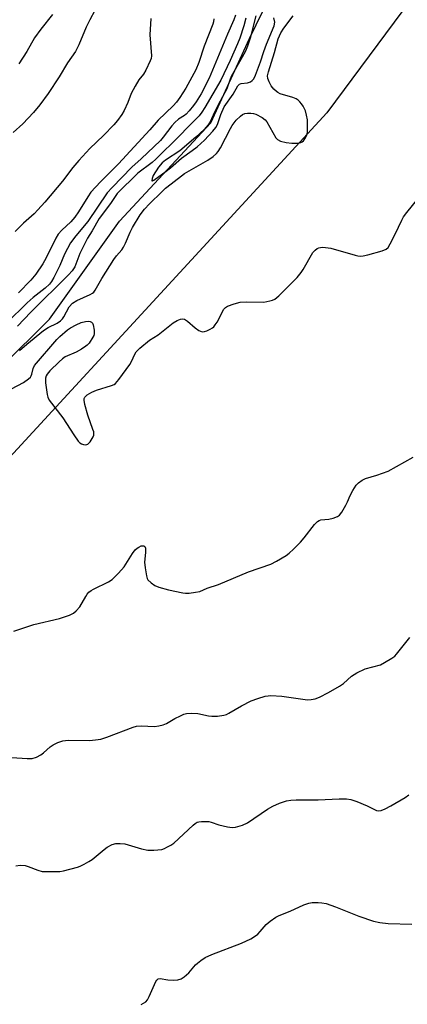
# Model space of a CAD drawing. Units: inches. Extents: x 1297766 to 1303767, y 561448 to 565447.
# Drawn here: x 1299484 to 1299609, y 564150 to 564465 of the extents above; entities that cross this region are included whole.
import ezdxf

# ---------------------------------------------------------------- set-up
doc = ezdxf.new("R2010")
doc.units = ezdxf.units.IN
doc.header["$MEASUREMENT"] = 0
for name, color, linetype in [('HYDRO-Single Line Stream', 4, 'Continuous'), ('NTRL-Trees', 3, 'Continuous'), ('Undefined', 1, 'Continuous')]:
    doc.layers.add(name, color=color, linetype=linetype)

msp = doc.modelspace()

# ---------------------------------------------------------------- linework, layer by layer
at = {"layer": 'HYDRO-Single Line Stream'}
msp.add_lwpolyline([(1299226.95, 564116.08), (1299242.57, 564146.81), (1299264.72, 564173.8), (1299285.42, 564199.72), (1299303.24, 564211.9), (1299383.05, 564272.16), (1299393.74, 564278.91), (1299401.85, 564282.69), (1299407.79, 564285.86), (1299413.13, 564289.24), (1299420.65, 564294.79), (1299430.74, 564303.32), (1299450.73, 564324.13), (1299463.1, 564338.8), (1299493.98, 564369.17), (1299516.36, 564400.68), (1299545.69, 564432.14), (1299558.04, 564459.17), (1299562.36, 564467.93)], dxfattribs=at)
at = {"layer": 'NTRL-Trees'}
msp.add_lwpolyline([(1299731.94, 564635.95), (1299582.88, 564435.37), (1299430.15, 564269.75), (1299384.95, 564254.68), (1299339.09, 564275.26), (1299323.41, 564299.19), (1299244.28, 564348.88), (1299144.91, 564372.8), (1299117.39, 564373.61), (1299086.82, 564387.64), (1299089.71, 564453.77), (1299178.04, 564569.7)], dxfattribs=at)
at = {"layer": 'Undefined'}
for points, elevation in [([(1299508.47, 564468.15), (1299506.85, 564465.13), (1299505.73, 564462.78), (1299503.33, 564457.1), (1299502.22, 564455), (1299499.7, 564451.36), (1299497, 564446.85), (1299493.53, 564441.53), (1299490.82, 564437.9), (1299488.79, 564435.45), (1299485.42, 564431.85), (1299482.32, 564429.06)], 424), ([(1299494.85, 564466.92), (1299491.1, 564462.17), (1299489.08, 564459.36), (1299486.7, 564455.06), (1299484.14, 564451.04)], 426), ([(1299553.59, 564466.67), (1299553.03, 564465.11), (1299551.06, 564460.61), (1299545.2, 564446.45), (1299542.54, 564441.48), (1299540.98, 564438.88), (1299540.17, 564437.69), (1299538.75, 564435.97), (1299537.79, 564434.97), (1299537.19, 564434.49), (1299535.34, 564433.28), (1299534.14, 564432.24), (1299533.17, 564431.15), (1299530.42, 564427.59), (1299529.49, 564426.54), (1299523.32, 564420.61), (1299520.39, 564417.92), (1299514.05, 564411.4), (1299512.48, 564409.67), (1299506.23, 564400.53), (1299502.41, 564395.97), (1299500.7, 564393.71), (1299498.78, 564390.1), (1299497.2, 564386.41), (1299495.32, 564382.55), (1299494.62, 564381.31), (1299493.9, 564380.39), (1299492.56, 564379.14), (1299488.72, 564376.15), (1299486.78, 564374.49), (1299480.21, 564368)], 418), ([(1299526.4, 564465.59), (1299526.11, 564460.31), (1299526.6, 564453.63), (1299526.52, 564452.82), (1299526.26, 564451.98), (1299524.88, 564449.01), (1299524.13, 564447.78), (1299522.6, 564445.91), (1299521.37, 564443.87), (1299520.11, 564441.52), (1299519.09, 564438.66), (1299517.85, 564436.06), (1299517.14, 564434.8), (1299515.73, 564432.89), (1299514.55, 564431.56), (1299511.22, 564428.14), (1299506.87, 564423.96), (1299503.36, 564420.06), (1299501.45, 564417.84), (1299498.12, 564413.47), (1299492.48, 564406.75), (1299490.19, 564404.23), (1299488.97, 564403.03), (1299485.54, 564399.95), (1299482.93, 564397.36)], 422), ([(1299546.69, 564465.52), (1299546.53, 564464.54), (1299546.3, 564463.77), (1299543.55, 564456.71), (1299541.88, 564451.5), (1299540.84, 564449.13), (1299537.63, 564443.22), (1299535.76, 564440.28), (1299534.64, 564438.78), (1299533.55, 564437.63), (1299528.78, 564432.97), (1299526.12, 564429.88), (1299516.07, 564419), (1299510.33, 564413.28), (1299507.18, 564409.88), (1299506.18, 564408.48), (1299503.19, 564403.63), (1299502.05, 564401.96), (1299500.75, 564400.44), (1299497.89, 564397.8), (1299496.72, 564396.46), (1299496, 564395.2), (1299492.86, 564388.92), (1299491.75, 564386.94), (1299489.53, 564383.66), (1299487.93, 564381.73), (1299483.94, 564377.63)], 420), ([(1299481.76, 564346.88), (1299485.6, 564348.95), (1299487.24, 564350.08), (1299487.82, 564350.66), (1299488.1, 564351.1), (1299488.27, 564351.59), (1299488.65, 564353.42), (1299489.16, 564354.34), (1299496.24, 564362.68), (1299497.26, 564363.71), (1299499.73, 564365.76), (1299500.7, 564366.39), (1299502.49, 564367.38), (1299504.07, 564368.13), (1299505.45, 564368.49), (1299506.52, 564368.54), (1299506.99, 564368.44), (1299507.4, 564368.26), (1299507.72, 564367.93), (1299507.92, 564367.45), (1299508.22, 564365.73), (1299508.23, 564364.57), (1299508.1, 564364.02), (1299507.88, 564363.5), (1299506.6, 564361.55), (1299506.03, 564360.9), (1299505.6, 564360.55), (1299504.19, 564359.62), (1299502.47, 564358.65), (1299498.97, 564357.14), (1299498.06, 564356.48), (1299496.99, 564355.5), (1299494.06, 564352.67), (1299493.14, 564351.6), (1299492.89, 564351.11), (1299492.68, 564350.29), (1299492.62, 564348.85), (1299493.15, 564345.04), (1299493.38, 564344.23), (1299493.86, 564343.28), (1299498.24, 564337.64), (1299501.72, 564332.1), (1299503.11, 564330.16), (1299503.71, 564329.55), (1299504.15, 564329.26), (1299504.87, 564329.02), (1299505.59, 564328.95), (1299506.23, 564329.17), (1299506.93, 564329.94), (1299507.92, 564331.52), (1299508.12, 564332), (1299508.19, 564332.52), (1299508.12, 564333.06), (1299507.87, 564333.9), (1299506.24, 564338.4), (1299505.3, 564341.84), (1299505.05, 564343.25), (1299505.09, 564343.77), (1299505.28, 564344.19), (1299505.61, 564344.59), (1299506.04, 564344.95), (1299507.55, 564345.84), (1299509.05, 564346.42), (1299513.85, 564347.91), (1299514.64, 564348.26), (1299515.09, 564348.58), (1299516.22, 564349.89), (1299519.66, 564354.65), (1299520.22, 564355.65), (1299521.28, 564357.98), (1299521.71, 564358.7), (1299522.92, 564359.92), (1299526.06, 564362.5), (1299528.77, 564364.2), (1299533.64, 564368.04), (1299534.92, 564368.79), (1299535.96, 564369.24), (1299536.73, 564369.35), (1299537.22, 564369.2), (1299538.16, 564368.58), (1299540.7, 564366.48), (1299541.88, 564365.61), (1299542.37, 564365.34), (1299542.87, 564365.19), (1299543.65, 564365.25), (1299544.45, 564365.51), (1299545.51, 564365.97), (1299546.23, 564366.43), (1299546.61, 564366.77), (1299547.11, 564367.37), (1299547.7, 564368.27), (1299549.87, 564372.38), (1299550.4, 564373), (1299551.08, 564373.42), (1299553.2, 564374.18), (1299555.12, 564374.68), (1299557.17, 564374.78), (1299562.69, 564374.71), (1299564.63, 564375.07), (1299565.43, 564375.31), (1299566.19, 564375.63), (1299566.89, 564376.14), (1299567.54, 564376.74), (1299573.36, 564382.58), (1299574.65, 564384.15), (1299575.32, 564385.1), (1299578.37, 564390.54), (1299579.14, 564391.38), (1299579.82, 564391.86), (1299580.32, 564392.1), (1299580.83, 564392.23), (1299581.64, 564392.27), (1299584.13, 564391.98), (1299592.02, 564389.7), (1299592.86, 564389.49), (1299593.71, 564389.39), (1299594.57, 564389.48), (1299596, 564389.83), (1299600.61, 564391.11), (1299601.93, 564391.64), (1299602.53, 564392.18), (1299603.26, 564393.37), (1299604.81, 564396.46), (1299606.93, 564400.98), (1299607.49, 564402.01), (1299608.53, 564403.4), (1299612.23, 564407.87)], 418), ([(1299482.48, 564269.17), (1299488.86, 564271.38), (1299497.1, 564273.27), (1299500.36, 564274.36), (1299501.63, 564274.95), (1299502.5, 564275.69), (1299503.63, 564276.99), (1299505.58, 564280.37), (1299506.05, 564281.07), (1299506.59, 564281.7), (1299507.26, 564282.2), (1299508, 564282.63), (1299512.84, 564284.99), (1299514, 564285.77), (1299516.06, 564287.85), (1299517.83, 564289.81), (1299520.59, 564294.09), (1299521.45, 564295.24), (1299522.06, 564295.83), (1299522.55, 564296.16), (1299523.32, 564296.52), (1299523.79, 564296.61), (1299524.21, 564296.57), (1299524.53, 564296.39), (1299524.76, 564295.79), (1299524.77, 564294.41), (1299524.43, 564291.35), (1299524.6, 564289.57), (1299525, 564286.92), (1299525.25, 564286.1), (1299525.52, 564285.63), (1299526.53, 564284.66), (1299527.72, 564283.84), (1299529.02, 564283.32), (1299532.05, 564282.52), (1299536.68, 564281.47), (1299537.56, 564281.36), (1299538.7, 564281.41), (1299540.72, 564281.67), (1299542.13, 564281.95), (1299544.55, 564282.99), (1299548.11, 564284.17), (1299557.78, 564288.21), (1299564.92, 564290.71), (1299566.7, 564291.62), (1299569.89, 564293.51), (1299570.78, 564294.19), (1299572.25, 564295.48), (1299574.5, 564297.76), (1299575.65, 564299.11), (1299578.91, 564303.39), (1299579.88, 564304.37), (1299580.48, 564304.7), (1299580.99, 564304.85), (1299583.51, 564305.1), (1299584.94, 564305.41), (1299586.29, 564305.92), (1299586.97, 564306.4), (1299587.66, 564307.31), (1299589, 564309.62), (1299589.52, 564310.66), (1299590.36, 564312.72), (1299591.2, 564314.26), (1299592.29, 564315.97), (1299593.09, 564316.78), (1299594.28, 564317.59), (1299595.3, 564318.12), (1299598.9, 564319.19), (1299602.53, 564320.55), (1299610.54, 564324.94)], 420), ([(1299478.52, 564228.94), (1299486.73, 564228.39), (1299488.37, 564228.43), (1299489.78, 564228.87), (1299491.1, 564229.53), (1299492.01, 564230.23), (1299494.16, 564232.13), (1299495.08, 564232.79), (1299496.62, 564233.52), (1299498.22, 564234.08), (1299499.07, 564234.22), (1299499.94, 564234.25), (1299506.74, 564234.18), (1299508.69, 564234.36), (1299510.35, 564234.63), (1299512.33, 564235.26), (1299520.82, 564238.44), (1299521.85, 564238.76), (1299523.38, 564238.9), (1299527.62, 564238.68), (1299529.02, 564238.89), (1299530.39, 564239.22), (1299531.42, 564239.64), (1299534.11, 564241.19), (1299535.95, 564242.13), (1299537.03, 564242.6), (1299537.85, 564242.83), (1299539.54, 564242.93), (1299541.53, 564242.85), (1299544.92, 564242.13), (1299546.05, 564241.96), (1299547.83, 564242.02), (1299549.89, 564242.3), (1299550.72, 564242.54), (1299551.5, 564242.92), (1299555.51, 564245.27), (1299558.59, 564246.87), (1299560.8, 564247.69), (1299563.08, 564248.37), (1299564.11, 564248.54), (1299564.95, 564248.58), (1299568.45, 564248.4), (1299576.73, 564247.24), (1299577.85, 564247.28), (1299579.2, 564247.55), (1299580.54, 564248.11), (1299583.44, 564249.57), (1299586.98, 564251.54), (1299588.23, 564252.43), (1299590.79, 564254.78), (1299592.55, 564255.86), (1299595.21, 564257.12), (1299600.1, 564258.46), (1299601.42, 564259.13), (1299603.71, 564260.52), (1299604.66, 564261.22), (1299605.28, 564261.85), (1299609.54, 564267.15)], 422), ([(1299483.16, 564193.97), (1299484.47, 564194.21), (1299486.08, 564194.15), (1299487.11, 564193.83), (1299490.15, 564192.57), (1299491.55, 564192.23), (1299496.43, 564192.16), (1299497.28, 564192.22), (1299498.42, 564192.43), (1299502.9, 564193.61), (1299503.72, 564193.92), (1299505.04, 564194.56), (1299506.59, 564195.41), (1299507.59, 564196.05), (1299511.47, 564199.29), (1299512.41, 564199.98), (1299514.08, 564200.87), (1299515.16, 564201.13), (1299516.64, 564201.16), (1299518.11, 564201.01), (1299523.49, 564199.49), (1299525.44, 564199.07), (1299527.45, 564199.04), (1299530.01, 564199.29), (1299530.82, 564199.56), (1299531.6, 564199.94), (1299532.87, 564200.67), (1299533.82, 564201.32), (1299539.97, 564207.03), (1299540.64, 564207.58), (1299541.31, 564207.99), (1299541.79, 564208.14), (1299542.65, 564208.24), (1299543.83, 564208.25), (1299545.01, 564208.17), (1299545.84, 564207.97), (1299548.26, 564207.16), (1299551.07, 564206.5), (1299552.48, 564206.27), (1299553.61, 564206.35), (1299555.86, 564207.09), (1299557.48, 564207.83), (1299563.85, 564212.13), (1299565.6, 564213.17), (1299567.68, 564214.14), (1299569.96, 564214.82), (1299571.38, 564215.08), (1299573.04, 564215.2), (1299580.14, 564215.13), (1299586.89, 564215.53), (1299589.19, 564215.44), (1299590.6, 564215.22), (1299592.53, 564214.57), (1299595.8, 564213.25), (1299598.8, 564211.74), (1299599.59, 564211.63), (1299600.37, 564211.78), (1299601.66, 564212.32), (1299603.43, 564213.24), (1299607.99, 564215.95), (1299609.2, 564216.76)], 424), ([(1299523.31, 564149.54), (1299524.78, 564150.43), (1299525.33, 564151.07), (1299525.91, 564152.1), (1299528.02, 564156.94), (1299528.31, 564157.38), (1299528.81, 564157.77), (1299529.48, 564157.9), (1299531.94, 564157.48), (1299533.69, 564157.41), (1299535.13, 564157.48), (1299536.19, 564157.77), (1299537.11, 564158.38), (1299538.6, 564159.69), (1299540.77, 564162.25), (1299541.36, 564162.84), (1299542.47, 564163.71), (1299543.89, 564164.66), (1299546.05, 564165.62), (1299555.55, 564169.17), (1299558.5, 564170.56), (1299559.72, 564171.3), (1299560.78, 564172.12), (1299561.56, 564172.92), (1299563.43, 564175.15), (1299564.74, 564176.23), (1299566.58, 564177.56), (1299567.59, 564178.09), (1299571.13, 564179.46), (1299575.51, 564181.49), (1299577.08, 564182.09), (1299578.18, 564182.26), (1299580.16, 564182.28), (1299581.29, 564182.19), (1299582.68, 564181.88), (1299585.72, 564180.9), (1299593.15, 564177.91), (1299597.9, 564176.29), (1299599.92, 564175.83), (1299602.59, 564175.53), (1299610.18, 564175.32)], 426)]:
    msp.add_lwpolyline(points, dxfattribs=dict(at, elevation=elevation))
for points in [[(1299556.89, 564465.68, 416), (1299556.26, 564463.2, 416), (1299554.96, 564459.31, 416), (1299554.23, 564457.48, 416), (1299551.89, 564452.17, 416), (1299548.94, 564445.87, 416), (1299543.74, 564437.02, 416), (1299542.82, 564435.58, 416), (1299541.93, 564434.44, 416), (1299540.94, 564433.38, 416), (1299533.06, 564425.45, 416), (1299530.56, 564423.05, 416), (1299528.09, 564420.47, 416), (1299526.87, 564419.44, 416), (1299522.26, 564415.98, 416), (1299515.67, 564409.54, 416), (1299513.47, 564406.28, 416), (1299509.89, 564401.51, 416), (1299507.64, 564397.52, 416), (1299506.15, 564395.14, 416), (1299503.7, 564390.27, 416), (1299502.1, 564386.01, 416), (1299501.22, 564384.69, 416), (1299500.01, 564383.39, 416), (1299487.99, 564371.42, 416), (1299483.65, 564366.98, 416)], [(1299484.35, 564359.15, 416), (1299486.67, 564361.19, 416), (1299492.02, 564365.55, 416), (1299493.52, 564366.51, 416), (1299496.4, 564367.93, 416), (1299497.5, 564368.69, 416), (1299498.07, 564369.3, 416), (1299498.54, 564369.97, 416), (1299500.28, 564373.22, 416), (1299501.32, 564374.31, 416), (1299502.71, 564375.19, 416), (1299506.96, 564377.16, 416), (1299507.7, 564377.58, 416), (1299508.14, 564377.92, 416), (1299508.6, 564378.49, 416), (1299510.67, 564382.21, 416), (1299514.53, 564388.36, 416), (1299515.39, 564389.56, 416), (1299517.08, 564391.49, 416), (1299517.7, 564392.33, 416), (1299518.35, 564393.56, 416), (1299519.78, 564397.08, 416), (1299520.53, 564398.55, 416), (1299523.03, 564402.63, 416), (1299524.45, 564404.5, 416), (1299526.02, 564406.18, 416), (1299529.93, 564410.08, 416), (1299531.15, 564411.19, 416), (1299532.92, 564412.6, 416), (1299537.28, 564415.9, 416), (1299544.7, 564420.18, 416), (1299546.38, 564421.35, 416), (1299547.5, 564422.3, 416), (1299548.04, 564422.96, 416), (1299548.77, 564424.17, 416), (1299551.94, 564430.31, 416), (1299552.5, 564431.26, 416), (1299553.83, 564432.99, 416), (1299555.2, 564434.33, 416), (1299555.87, 564434.79, 416), (1299556.6, 564435.12, 416), (1299557.41, 564435.26, 416), (1299558.53, 564435.26, 416), (1299559.37, 564435.16, 416), (1299560.17, 564434.91, 416), (1299562.19, 564433.83, 416), (1299563.08, 564433.14, 416), (1299563.6, 564432.5, 416), (1299566.56, 564427.39, 416), (1299567.11, 564426.81, 416), (1299568.08, 564426.26, 416), (1299569.86, 564425.87, 416), (1299571.63, 564425.64, 416), (1299572.8, 564425.58, 416), (1299573.68, 564425.67, 416), (1299574.52, 564425.87, 416), (1299575.03, 564426.08, 416), (1299575.45, 564426.4, 416), (1299576.07, 564427.3, 416), (1299576.51, 564428.35, 416), (1299576.69, 564429.19, 416), (1299576.73, 564430.62, 416), (1299576.65, 564433.06, 416), (1299576.41, 564434.65, 416), (1299576.01, 564435.97, 416), (1299575.25, 564437.54, 416), (1299574.79, 564438.27, 416), (1299574.27, 564438.86, 416), (1299573.68, 564439.4, 416), (1299573.03, 564439.84, 416), (1299572, 564440.27, 416), (1299567.91, 564441.49, 416), (1299567.15, 564441.83, 416), (1299566.7, 564442.14, 416), (1299565.93, 564442.92, 416), (1299565.08, 564444.06, 416), (1299564.36, 564445.28, 416), (1299563.96, 564446.33, 416), (1299563.88, 564447.19, 416), (1299564.13, 564448.48, 416), (1299566.09, 564454.68, 416), (1299567.33, 564459.08, 416), (1299568.12, 564461.02, 416), (1299569.09, 564462.45, 416), (1299572.13, 564466.4, 416)], [(1299560.16, 564466.4, 414), (1299558.33, 564459.28, 414), (1299557.48, 564456.67, 414), (1299556.79, 564455.16, 414), (1299555.73, 564453.16, 414), (1299552.2, 564447.03, 414), (1299551.84, 564446.18, 414), (1299551.18, 564444.04, 414), (1299550.78, 564443, 414), (1299548.01, 564437.97, 414), (1299546.83, 564435.56, 414), (1299545.46, 564432.49, 414), (1299544.81, 564431.56, 414), (1299543.52, 564430.03, 414), (1299540.92, 564427.59, 414), (1299535.69, 564423.22, 414), (1299531.13, 564420.21, 414), (1299530.02, 564419.31, 414), (1299528.94, 564417.93, 414), (1299527.18, 564415.28, 414), (1299526.81, 564414.34, 414), (1299526.78, 564413.61, 414), (1299526.94, 564413.52, 414), (1299527.37, 564413.72, 414), (1299531.39, 564416.7, 414), (1299532.72, 564417.76, 414), (1299536.29, 564420.84, 414), (1299539.7, 564423.26, 414), (1299541.29, 564424.49, 414), (1299543.68, 564426.55, 414), (1299546.37, 564429.44, 414), (1299547.25, 564430.62, 414), (1299547.84, 564431.62, 414), (1299548.89, 564434.87, 414), (1299549.97, 564437.28, 414), (1299552.89, 564441.35, 414), (1299554.35, 564444.02, 414), (1299554.84, 564444.5, 414), (1299555.43, 564444.79, 414), (1299557.4, 564445, 414), (1299558.37, 564445.28, 414), (1299558.99, 564445.67, 414), (1299559.43, 564446.26, 414), (1299559.97, 564447.46, 414), (1299561.61, 564451.73, 414), (1299562.67, 564455.01, 414), (1299563.53, 564457.39, 414), (1299565.95, 564463.29, 414), (1299566.17, 564464.41, 414), (1299565.93, 564465.79, 414)]]:
    msp.add_polyline3d(points, dxfattribs=at)

doc.saveas('drawing.dxf')
